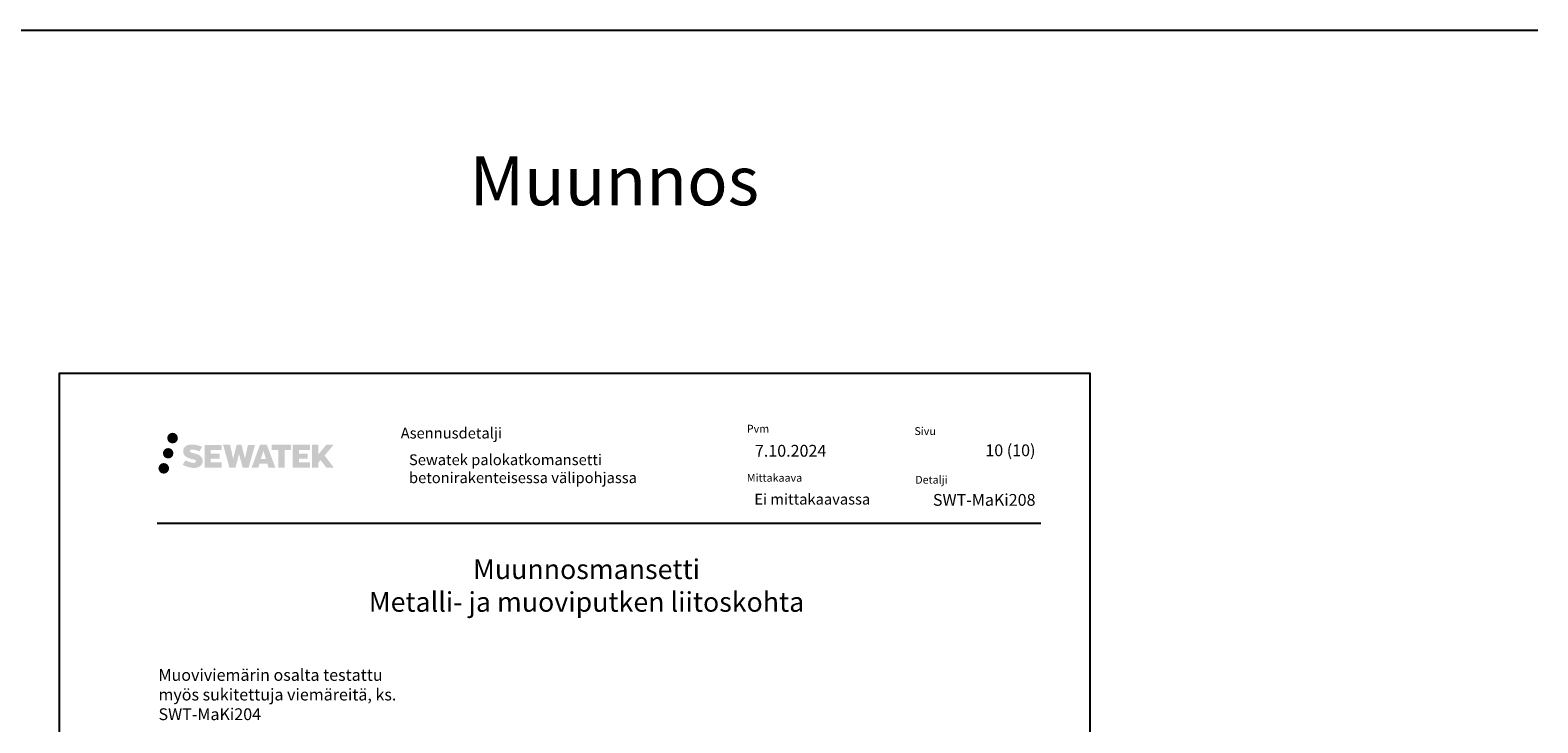
# Model space of a CAD drawing. Units: millimetres. Extents: x -1594 to 10980, y -2393 to 3925.
# Drawn here: x 9445 to 10980, y 1135 to 1841 of the extents above; entities that cross this region are included whole.
import ezdxf

# ---------------------------------------------------------------- set-up
doc = ezdxf.new("R2010")
doc.units = ezdxf.units.MM
doc.header["$LTSCALE"] = 5
doc.linetypes.add('DASHDOT', pattern=[9, 5, -2, 0, -2])
doc.layers.add('Sewatek', color=7, linetype='Continuous')
doc.styles.add('_Mittaviivat', font='verdana.ttf', dxfattribs={"height": 9})
doc.styles.add('_Otsikko', font='verdana.ttf', dxfattribs={"height": 16})
doc.styles.add('_Teksti 11', font='verdana.ttf', dxfattribs={"height": 11})
doc.styles.add('_Teksti 12', font='verdana.ttf', dxfattribs={"height": 12})
doc.styles.add('_Teksti 8', font='verdana.ttf', dxfattribs={"height": 8})
doc.styles.add('Teksti 50', font='simplex.shx', dxfattribs={"width": 0.8, "height": 50})

msp = doc.modelspace()

# ---------------------------------------------------------------- hatches: boundary and pattern name
at = {"layer": 'Sewatek', "ltscale": 0.5, "true_color": 0x002d72, "transparency": 33554687}
h = msp.add_hatch(color=166, dxfattribs=at)
h.dxf.hatch_style = 1
h.paths.add_polyline_path([(9584.40047, 1425.6258, 1), (9595.237, 1425.6258, 1)])
at = {"layer": 'Sewatek', "ltscale": 0.5, "true_color": 0xda1884, "transparency": 33554687}
h = msp.add_hatch(color=222, dxfattribs=at)
h.dxf.hatch_style = 1
h.paths.add_polyline_path([(9590.66306, 1410.16224, 1), (9580.01523, 1410.16224, 1)])
at = {"layer": 'Sewatek', "ltscale": 0.5, "true_color": 0x002d72, "transparency": 33554687}
h = msp.add_hatch(color=166, dxfattribs=at)
h.dxf.hatch_style = 1
h.paths.add_polyline_path([(9620.11774, 1404.76115), (9619.19219, 1406.26346), (9618.30492, 1407.12514), (9617.46883, 1407.9015), (9616.38086, 1408.49938), (9615.33635, 1408.9617), (9614.1035, 1409.44115), (9611.57544, 1410.13357), (9609.61163, 1410.68589), (9607.9915, 1411.34867), (9607.54964, 1411.8028), (9607.36554, 1412.73561), (9607.67238, 1413.22656), (9608.507, 1413.75433), (9610.26214, 1413.98262), (9612.71297, 1413.57415), (9615.13237, 1412.82005), (9617.1433, 1412.06595), (9619.90937, 1416.65599), (9618.20552, 1417.36352), (9617.29584, 1417.69562), (9615.97671, 1418.09785), (9614.24852, 1418.51899), (9611.82201, 1418.93669), (9610.30577, 1419.07491), (9608.71489, 1419.07491), (9606.75572, 1418.8175), (9605.00362, 1418.32099), (9603.70627, 1417.60024), (9602.66519, 1416.79941), (9601.91241, 1416.07867), (9601.3772, 1415.2385), (9600.99301, 1414.49317), (9600.63073, 1413.07554), (9600.63073, 1411.34287), (9600.81975, 1410.44503), (9601.11886, 1409.41388), (9601.8996, 1408.18205), (9602.76708, 1407.34926), (9603.82542, 1406.44708), (9604.63464, 1405.96923), (9605.9604, 1405.40787), (9608.33722, 1404.5718), (9610.85736, 1403.91489), (9612.41006, 1403.4252), (9613.059, 1403.06128), (9613.50674, 1402.71747), (9613.83113, 1402.14633), (9613.83113, 1401.61957), (9613.71377, 1401.33604), (9613.39439, 1400.96935), (9612.68465, 1400.59082), (9611.73833, 1400.38973), (9610.44897, 1400.38973), (9609.08864, 1400.66179), (9607.40893, 1401.08764), (9605.6819, 1401.71457), (9604.26243, 1402.27053), (9602.99673, 1402.96844), (9600.13988, 1398.51793), (9601.28243, 1397.84279), (9602.70542, 1397.21958), (9604.3673, 1396.58599), (9606.17014, 1396.06832), (9607.72582, 1395.66181), (9609.53166, 1395.36995), (9610.80852, 1395.17842), (9612.0489, 1395.17842), (9613.33616, 1395.29264), (9615.40276, 1395.73965), (9616.6503, 1396.21851), (9617.59541, 1396.76037), (9618.3515, 1397.39044), (9618.89336, 1397.97011), (9619.49823, 1398.78921), (9620.06241, 1399.71547), (9620.4165, 1401.17606), (9620.4165, 1403.09032)])
h.paths.add_polyline_path([(9637.65585, 1409.79344), (9628.75461, 1409.79344), (9628.75461, 1413.36315), (9639.76254, 1413.36315), (9639.76254, 1418.74507), (9622.4007, 1418.74507), (9622.4007, 1395.62605), (9639.92485, 1395.62605), (9639.92485, 1400.87155), (9628.75109, 1400.87155), (9628.75109, 1404.53176), (9637.65585, 1404.53176)])
h.paths.add_polyline_path([(9648.48175, 1418.77126), (9641.29711, 1418.77126), (9647.73626, 1395.61055), (9653.94614, 1395.61055), (9657.48909, 1409.42564), (9661.20444, 1395.62312), (9667.32347, 1395.62312), (9673.8081, 1418.68693), (9666.59686, 1418.68693), (9663.55843, 1404.69997), (9660.03893, 1418.75321), (9655.07499, 1418.75321), (9651.47509, 1404.52124)])
h.paths.add_polyline_path([(9685.88413, 1418.76244), (9678.85047, 1418.76453), (9670.32342, 1395.61137), (9677.18064, 1395.61137), (9678.31787, 1399.46391), (9686.30839, 1399.46391), (9687.51756, 1395.5881), (9694.50836, 1395.5881)])
h.paths.add_polyline_path([(9679.79233, 1404.3517), (9682.31117, 1412.73414), (9684.88755, 1404.3517)], flags=16)
h.paths.add_polyline_path([(9744.64282, 1407.83125), (9753.83411, 1418.74953), (9746.32365, 1418.74953), (9738.26588, 1408.91468), (9738.26588, 1418.74905), (9731.95792, 1418.74905), (9731.95792, 1395.5686), (9738.25893, 1395.5686), (9738.25893, 1400.48054), (9740.58098, 1403.16047), (9746.46541, 1395.51722), (9754.05395, 1395.51722)])
h.paths.add_polyline_path([(9727.5752, 1409.72042), (9718.62241, 1409.72042), (9718.62241, 1413.40228), (9729.6611, 1413.40228), (9729.6611, 1418.75058), (9712.23861, 1418.75058), (9712.23861, 1395.56301), (9729.80281, 1395.56301), (9729.80281, 1400.91112), (9718.62129, 1400.91112), (9718.62129, 1404.49668), (9727.5752, 1404.49668)])
h.paths.add_polyline_path([(9703.83385, 1413.43821), (9710.341, 1413.43821), (9710.341, 1418.75399), (9690.87425, 1418.75399), (9690.87425, 1413.38133), (9697.47896, 1413.38133), (9697.47896, 1395.61418), (9703.83385, 1395.61418)])
at = {"layer": 'Sewatek', "ltscale": 0.5, "true_color": 0x05c3de, "transparency": 33554687}
h = msp.add_hatch(color=132, dxfattribs=at)
h.dxf.hatch_style = 1
h.paths.add_polyline_path([(9586.26586, 1394.79811, 1), (9575.46067, 1394.79811, 1)])

# ---------------------------------------------------------------- linework, layer by layer
at = {"layer": 'Sewatek', "color": 3}
msp.add_line((-229.4439, 1841.26523), (10980.23851, 1841.26523), dxfattribs=at)
at = {"layer": 'Sewatek', "color": 132, "true_color": 0x05c3de}
msp.add_line((9574.06608, 1339.05381), (10474.06608, 1339.05381), dxfattribs=at)
at = {"layer": 'Sewatek'}
msp.add_lwpolyline([(9474.40745, 6.26525), (10524.40745, 6.26525), (10524.40745, 1491.26525), (9474.40745, 1491.26525)], close=True, dxfattribs=at)

# ---------------------------------------------------------------- texts
at = {"layer": 'Sewatek', "ltscale": 10, "insert": (239.76721, 1712.80832, 1), "char_height": 50, "attachment_point": 1, "style": 'Teksti 50'}
msp.add_mtext_dynamic_manual_height_columns('\\pxtc32,c59,c86,c115,c141,c168,c196;Komposiittiputket^IPEX / Muut muoviputket^IViemäriputket^IViemäriputket (Sukitetut)^IMansetti rakenteen yläpuolelle^IdB-viemäriputket 45%%D^ICoolFit^IMuunnos', width=10486.9389322, gutter_width=1, heights=[214.99475], dxfattribs=at)
at = {"layer": 'Sewatek', "color": 166, "true_color": 0x002d72, "attachment_point": 1, "style": '_Teksti 8'}
for s, insert, char_height, width in [('Asennusdetalji', (9822.17089, 1436.20335), 11, 165.7514946), ('Pvm', (10174.66271, 1439.15512), 8, 21.816), ('Sivu', (10345.34281, 1436.77139), 8, 22.304), ('Mittakaava', (10174.66271, 1389.15512), 8, 58.4), ('Detalji', (10346.18356, 1387.16242), 8, 33.784)]:
    msp.add_mtext(s, dxfattribs=dict(at, insert=insert, char_height=char_height, width=width))
at = {"layer": 'Sewatek'}
for s, insert, char_height, width, attachment_point, style in [('7.10.2024', (10182.89005, 1418.67511), 12, 208.2986987, 1, '_Teksti 12'), ('\\pxqr;10 (10)', (10468.62897, 1419.16416), 12, 71.6920732, 3, '_Teksti 12'), ('Sewatek palokatkomansetti betonirakenteisessa välipohjassa', (9830.59374, 1409.04336), 11, 341.3236465, 1, '_Teksti 11'), ('Ei mittakaavassa', (10182.29608, 1368.87567), 11, 130.7738989, 1, '_Teksti 11'), ('\\pxql;{\\fVerdana|b0|i1|c0|p0;Muoviviemärin osalta testattu myös sukitettuja viemäreitä, ks. SWT-MaKi204}', (9575.48101, 1190.28352), 12, 256.5905485, 1, '_Mittaviivat')]:
    msp.add_mtext(s, dxfattribs=dict(at, insert=insert, char_height=char_height, width=width, attachment_point=attachment_point, style=style))
at = {"layer": 'Sewatek', "insert": (10468.62897, 1368.64848), "char_height": 12, "attachment_point": 3, "style": '_Teksti 12'}
msp.add_mtext_dynamic_manual_height_columns('\\pxqr;SWT-MaKi208', width=104.2064661, gutter_width=50, heights=[15.51885], dxfattribs=at)
at = {"layer": 'Sewatek', "linetype": 'DASHDOT', "ltscale": 10, "insert": (10011.43421, 1302.01522), "char_height": 16, "attachment_point": 2, "style": '_Otsikko'}
msp.add_mtext_dynamic_manual_height_columns('\\pxqc;{\\H1.25x;Muunnosmansetti \\PMetalli- ja muoviputken liitoskohta}', width=590.5367861, gutter_width=59.00023, heights=[97.59696], dxfattribs=at)

doc.saveas('drawing.dxf')
